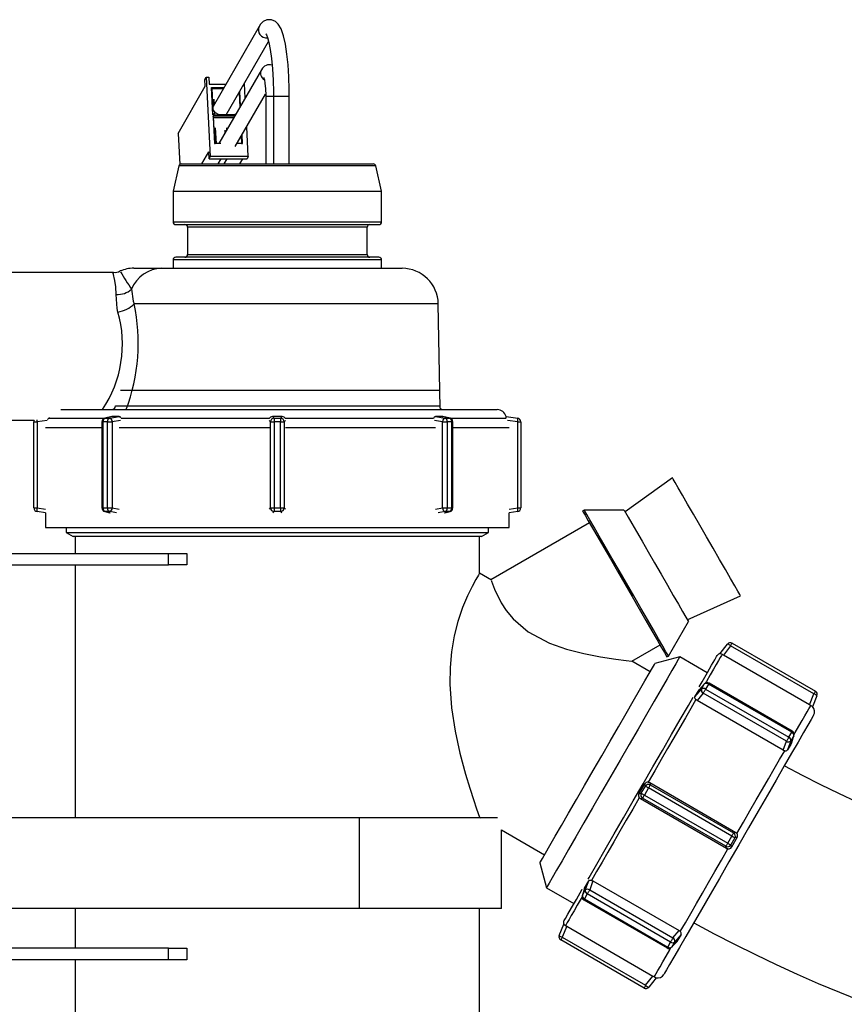
# Model space of a CAD drawing. Extents: x -107 to 157, y 2 to 193.
# Drawn here: x 91 to 96, y 6 to 12 of the extents above; entities that cross this region are included whole.
import ezdxf

# ---------------------------------------------------------------- set-up
doc = ezdxf.new("R2010")
doc.units = 0
doc.header["$MEASUREMENT"] = 0
doc.layers.get('0').update_dxf_attribs({"linetype": 'ByLayer'})

msp = doc.modelspace()

# ---------------------------------------------------------------- linework, layer by layer
at = {"color": 7, "linetype": 'Continuous'}
for p, q in [((92.81922, 11.49746), (92.56474, 11.05609)), ((92.63759, 11.00904), (92.87099, 11.41384)), ((92.83174, 11.25808), (92.59686, 10.85071)), ((92.51965, 11.20502), (92.5262, 11.21637)), ((92.52162, 11.16732), (92.51965, 11.20502)), ((92.5262, 11.21637), (92.54907, 10.77908)), ((92.5262, 11.21637), (92.54171, 11.21637)), ((92.54171, 11.21637), (92.54368, 11.17867)), ((92.37172, 10.90732), (92.52162, 11.16732)), ((92.54368, 11.17867), (92.63542, 11.17867)), ((92.5563, 11.15983), (92.62455, 11.15983)), ((92.56418, 11.00904), (92.5563, 11.15983)), ((92.55958, 11.15469), (92.5563, 11.15983)), ((92.5657, 11.03783), (92.55958, 11.15469)), ((92.55958, 11.15469), (92.62159, 11.15469)), ((92.70814, 11.13139), (92.71234, 11.05099)), ((92.71668, 11.05852), (92.71248, 11.13891)), ((92.74156, 11.10168), (92.73736, 11.18207)), ((92.56657, 11.09621), (92.56835, 11.06234)), ((92.56851, 11.09621), (92.57012, 11.06542)), ((92.68726, 10.83409), (92.85451, 11.12417)), ((92.85472, 11.11333), (92.85472, 10.73924)), ((92.89813, 11.11333), (92.89813, 10.73924)), ((92.98475, 10.73924), (92.98475, 11.11333)), ((92.57721, 11.01987), (92.5657, 11.03783)), ((92.57721, 11.01987), (92.56418, 11.00904)), ((92.56418, 11.00904), (92.59908, 11.00904)), ((92.6838, 11.0015), (92.56458, 11.0015)), ((92.56458, 11.0015), (92.57246, 10.85071)), ((92.56734, 10.99546), (92.56458, 11.0015)), ((92.57483, 10.8522), (92.56734, 10.99546)), ((92.56734, 10.99546), (92.68032, 10.99546)), ((92.59908, 11.00904), (92.57721, 11.01987)), ((92.68437, 11.00904), (92.59908, 11.00904)), ((92.69163, 11.01507), (92.68437, 11.00904)), ((92.68437, 11.00904), (92.68815, 11.00904)), ((92.57486, 10.93788), (92.57941, 10.85071)), ((92.57679, 10.93788), (92.58135, 10.85071)), ((92.63166, 10.91107), (92.63097, 10.92426)), ((92.63883, 10.93788), (92.63952, 10.92469)), ((92.64077, 10.93788), (92.6413, 10.92777)), ((92.75844, 10.77908), (92.74988, 10.94269)), ((92.37172, 10.90732), (92.38072, 10.73515)), ((92.72013, 10.8911), (92.72217, 10.8522)), ((92.72755, 10.85071), (92.725, 10.89954)), ((92.50239, 10.73924), (92.54055, 10.80542)), ((92.54252, 10.76773), (92.54055, 10.80542)), ((92.57246, 10.85071), (92.57483, 10.8522)), ((92.57246, 10.85071), (92.57634, 10.85071)), ((92.57634, 10.85071), (92.57483, 10.8522)), ((92.60767, 10.85071), (92.57634, 10.85071)), ((92.72367, 10.85071), (92.69684, 10.85071)), ((92.72217, 10.8522), (92.72755, 10.85071)), ((92.72217, 10.8522), (92.72367, 10.85071)), ((92.72367, 10.85071), (92.72755, 10.85071)), ((92.54252, 10.76773), (92.54907, 10.77908)), ((92.54252, 10.76773), (92.75189, 10.76773)), ((92.75844, 10.77908), (92.54907, 10.77908)), ((92.60799, 10.76773), (92.59156, 10.73924)), ((92.62525, 10.73924), (92.64168, 10.76773)), ((92.71176, 10.73924), (92.72818, 10.76773)), ((92.75844, 10.77908), (92.75189, 10.76773)), ((92.37641, 10.72765), (92.34411, 10.58924)), ((92.39101, 10.73924), (93.44721, 10.73924)), ((93.49411, 10.58924), (93.46182, 10.72765)), ((92.34411, 10.58924), (92.34411, 10.41924)), ((92.34411, 10.58924), (93.49411, 10.58924)), ((93.49411, 10.41924), (93.49411, 10.58924)), ((92.35911, 10.40424), (93.47911, 10.40424)), ((92.42411, 10.38924), (92.42411, 10.23924)), ((93.41411, 10.23924), (93.41411, 10.38924)), ((92.34411, 10.20924), (92.34411, 10.16337)), ((93.47911, 10.22424), (92.35911, 10.22424)), ((93.49411, 10.16337), (93.49411, 10.20924)), ((92.12742, 10.16337), (92.28238, 10.16337)), ((92.28238, 10.16337), (93.60635, 10.16337)), ((92.01434, 10.14076), (91.31911, 10.14076)), ((93.81637, 9.39129), (93.80632, 9.96686)), ((91.72492, 9.38424), (94.13161, 9.38424)), ((92.00636, 9.34544), (91.967, 9.33634)), ((92.00868, 9.34571), (91.96954, 9.33666)), ((91.99445, 9.33666), (92.04639, 9.34571)), ((92.89245, 9.34571), (92.9015, 9.33666)), ((92.94578, 9.34571), (92.89245, 9.34571)), ((92.93673, 9.33666), (92.94578, 9.34571)), ((93.79184, 9.34571), (93.84377, 9.33666)), ((93.82955, 9.34571), (93.83183, 9.34519)), ((93.86868, 9.33666), (93.82955, 9.34571)), ((93.87122, 9.33634), (93.83189, 9.34543)), ((94.18, 9.34571), (94.24439, 9.33666)), ((91.31911, 9.32599), (91.57882, 9.32599)), ((91.57661, 8.84162), (91.57661, 9.31685)), ((91.57661, 9.31685), (91.59383, 9.31685)), ((91.59383, 9.31685), (91.59383, 8.84162)), ((91.95151, 9.31685), (91.95151, 8.84162)), ((91.95737, 9.31685), (91.95737, 8.84162)), ((91.98228, 9.31685), (91.95737, 9.31685)), ((91.96954, 9.33666), (91.99445, 9.33666)), ((91.98228, 8.84162), (91.98228, 9.31685)), ((91.98228, 9.31685), (92.00845, 9.31685)), ((92.00845, 9.31685), (92.00845, 8.84162)), ((92.87463, 9.33424), (92.0584, 9.33424)), ((92.88169, 9.31685), (92.9015, 9.31685)), ((92.88169, 8.84162), (92.88169, 9.31685)), ((92.9015, 9.33666), (92.93673, 9.33666)), ((92.9015, 9.33666), (92.9015, 9.31685)), ((92.93673, 9.31685), (92.9015, 9.31685)), ((92.9015, 9.31685), (92.9015, 8.84162)), ((92.93673, 9.33666), (92.93673, 9.31685)), ((92.93673, 8.84162), (92.93673, 9.31685)), ((92.93673, 9.31685), (92.95653, 9.31685)), ((92.95653, 9.31685), (92.95653, 8.84162)), ((93.77983, 9.33424), (92.96359, 9.33424)), ((93.82977, 8.84162), (93.82977, 9.31685)), ((93.82977, 9.31685), (93.85595, 9.31685)), ((93.84377, 9.33666), (93.86868, 9.33666)), ((93.85595, 9.31685), (93.85595, 8.84162)), ((93.88086, 9.31685), (93.85595, 9.31685)), ((93.88086, 8.84162), (93.88086, 9.31685)), ((93.88671, 8.84162), (93.88671, 9.31685)), ((94.24439, 8.84162), (94.24439, 9.31685)), ((94.24439, 9.31685), (94.26161, 9.31685)), ((94.26161, 9.31685), (94.26161, 8.84162)), ((95.09747, 9.00745), (94.83634, 8.81973)), ((91.57661, 8.84162), (91.59383, 8.84162)), ((91.64052, 8.81526), (91.59383, 8.82182)), ((91.64029, 8.81529), (91.64029, 8.73337)), ((91.95737, 8.84162), (91.98228, 8.84162)), ((91.967, 8.82214), (91.99566, 8.81551)), ((91.99445, 8.82182), (91.96954, 8.82182)), ((91.98228, 8.84162), (92.00845, 8.84162)), ((92.03211, 8.81526), (91.99445, 8.82182)), ((92.88169, 8.84162), (92.9015, 8.84162)), ((92.9015, 8.84162), (92.93673, 8.84162)), ((92.9015, 8.84162), (92.9015, 8.82182)), ((92.93673, 8.82182), (92.9015, 8.82182)), ((92.93673, 8.84162), (92.95653, 8.84162)), ((92.93673, 8.84162), (92.93673, 8.82182)), ((93.84377, 8.82182), (93.80612, 8.81526)), ((93.82977, 8.84162), (93.85595, 8.84162)), ((93.84256, 8.81551), (93.87122, 8.82214)), ((93.86868, 8.82182), (93.84377, 8.82182)), ((93.85595, 8.84162), (93.88086, 8.84162)), ((94.24439, 8.82182), (94.1977, 8.81526)), ((94.19793, 8.73337), (94.19793, 8.81529)), ((94.24439, 8.84162), (94.26161, 8.84162)), ((94.6108, 8.83039), (94.60214, 8.82539)), ((94.83019, 8.83039), (94.6108, 8.83039)), ((94.64039, 8.75914), (94.09625, 8.44498)), ((91.64029, 8.73337), (92.91911, 8.73337)), ((91.75411, 8.73337), (91.75411, 8.70733)), ((91.75411, 8.70733), (91.79411, 8.68424)), ((91.75411, 8.70733), (94.08411, 8.70733)), ((92.91911, 8.73337), (94.19793, 8.73337)), ((94.04411, 8.68424), (94.08411, 8.70733)), ((94.08411, 8.70733), (94.08411, 8.73337)), ((94.04411, 8.68424), (91.79411, 8.68424)), ((91.80411, 8.68424), (91.80411, 8.59087)), ((94.03411, 8.48057), (94.03411, 8.68424)), ((88.41961, 8.59087), (92.31911, 8.59087)), ((92.31911, 8.52737), (92.31911, 8.59087)), ((92.31911, 8.59087), (92.41911, 8.59087)), ((92.41911, 8.59087), (92.41911, 8.52737)), ((88.41961, 8.52737), (92.31911, 8.52737)), ((91.80411, 8.52737), (91.80411, 7.13337)), ((92.41911, 8.52737), (92.31911, 8.52737)), ((94.10063, 8.44345), (94.03408, 8.48187)), ((95.17934, 8.22564), (95.47247, 8.35793)), ((95.0758, 8.02499), (95.18549, 8.21499)), ((95.35907, 8.03788), (95.4009, 8.09143)), ((95.42666, 8.09644), (95.88585, 7.83132)), ((94.87411, 7.99688), (95.02889, 8.08623)), ((95.41806, 8.08153), (95.37807, 8.03035)), ((95.87725, 7.81641), (95.41806, 8.08153)), ((94.97488, 7.9387), (94.87411, 7.99688)), ((95.13773, 8.02077), (95.00113, 7.98416)), ((95.06714, 8.01998), (95.0758, 8.02499)), ((95.28929, 7.93327), (95.13773, 8.02077)), ((95.85292, 7.7562), (95.37807, 8.03035)), ((95.75839, 7.61054), (95.2992, 7.87566)), ((95.22171, 7.79998), (95.25704, 7.84225)), ((95.22171, 7.79998), (95.24439, 7.83926)), ((95.26719, 7.82022), (95.23343, 7.77982)), ((95.27303, 7.86995), (95.24439, 7.83926)), ((95.24439, 7.83926), (95.24601, 7.8411)), ((95.27457, 7.87198), (95.24587, 7.84122)), ((95.25704, 7.84225), (95.27303, 7.86995)), ((95.72638, 7.5551), (95.26719, 7.82022)), ((95.29627, 7.87059), (95.28028, 7.84289)), ((95.28028, 7.84289), (95.73947, 7.57777)), ((95.75546, 7.60547), (95.29627, 7.87059)), ((95.70827, 7.50566), (95.23343, 7.77982)), ((95.85292, 7.7562), (95.87725, 7.81641)), ((95.8944, 7.80651), (95.86978, 7.74558)), ((95.73947, 7.57777), (95.75546, 7.60547)), ((95.70827, 7.50566), (95.72638, 7.5551)), ((95.75053, 7.55733), (95.73221, 7.5073)), ((95.76652, 7.58503), (95.75053, 7.55733)), ((95.75467, 7.5462), (95.76652, 7.58503)), ((95.75559, 7.54832), (95.76752, 7.58738)), ((94.91279, 7.2649), (94.94486, 7.32045)), ((94.92571, 7.26836), (94.94832, 7.30753)), ((94.96547, 7.29763), (94.94286, 7.25846)), ((94.94832, 7.30753), (94.94486, 7.32045)), ((94.94832, 7.30753), (94.96547, 7.29763)), ((95.42466, 7.03251), (94.96547, 7.29763)), ((94.97207, 7.32713), (94.97537, 7.31478)), ((94.97207, 7.32713), (95.44691, 7.05297)), ((94.97537, 7.31478), (95.43457, 7.04967)), ((94.91279, 7.2649), (94.92571, 7.26836)), ((94.93295, 7.24131), (94.92061, 7.238)), ((95.39545, 6.96385), (94.92061, 7.238)), ((95.39214, 6.97619), (94.93295, 7.24131)), ((94.94286, 7.25846), (95.40205, 6.99335)), ((93.37115, 7.13337), (90.543, 7.13337)), ((93.37115, 6.63337), (93.37115, 7.13337)), ((94.13368, 7.13337), (93.37115, 7.13337)), ((94.03411, 7.13337), (94.03411, 7.13662)), ((94.03411, 7.13662), (94.03975, 7.13337)), ((94.15511, 6.63337), (94.15511, 7.06677)), ((94.15511, 7.06677), (94.39238, 6.92978)), ((95.40205, 6.99335), (95.42466, 7.03251)), ((95.44181, 7.02261), (95.4192, 6.98344)), ((95.45431, 7.02596), (95.42255, 6.97095)), ((95.43457, 7.04967), (95.44691, 7.05297)), ((95.45431, 7.02596), (95.44181, 7.02261)), ((95.39545, 6.96385), (95.39214, 6.97619)), ((95.4192, 6.98344), (95.42255, 6.97095)), ((94.36613, 6.88431), (94.40273, 6.74771)), ((94.40273, 6.74771), (94.55429, 6.66021)), ((94.61231, 6.74391), (94.6, 6.70359)), ((94.61325, 6.74609), (94.601, 6.70595)), ((94.601, 6.70595), (94.61699, 6.73365)), ((94.61236, 6.74389), (94.61325, 6.74609)), ((94.61325, 6.74609), (94.63593, 6.78537)), ((94.61699, 6.73365), (94.63593, 6.78537)), ((94.65925, 6.78531), (94.64114, 6.73587)), ((94.64114, 6.73587), (95.10033, 6.47076)), ((94.65925, 6.78531), (95.13409, 6.51116)), ((94.60913, 6.68043), (95.06832, 6.41532)), ((94.62805, 6.7132), (94.61206, 6.6855)), ((94.61206, 6.6855), (95.07125, 6.42039)), ((95.08724, 6.44809), (94.62805, 6.7132)), ((93.37115, 6.63337), (90.543, 6.63337)), ((91.80411, 6.63337), (91.80411, 6.41437)), ((94.15511, 6.63337), (93.37115, 6.63337)), ((94.03411, 4.18424), (94.03411, 6.63337)), ((94.47312, 6.48446), (94.49858, 6.54747)), ((94.5146, 6.53478), (94.49027, 6.47456)), ((94.5146, 6.53478), (94.98945, 6.26063)), ((94.49027, 6.47456), (94.94946, 6.20945)), ((95.10033, 6.47076), (95.13409, 6.51116)), ((95.14464, 6.4896), (95.11048, 6.44873)), ((95.14464, 6.4896), (95.12219, 6.45071)), ((92.31911, 6.41437), (90.79411, 6.41437)), ((92.31911, 6.35087), (92.31911, 6.41437)), ((92.31911, 6.41437), (92.41911, 6.41437)), ((92.41911, 6.41437), (92.41911, 6.35087)), ((94.94086, 6.19454), (94.48166, 6.45965)), ((95.07125, 6.42039), (95.08724, 6.44809)), ((95.09295, 6.41899), (95.12079, 6.44883)), ((95.09449, 6.42103), (95.12219, 6.45071)), ((95.11048, 6.44873), (95.09449, 6.42103)), ((95.12219, 6.45071), (95.12061, 6.44899)), ((92.31911, 6.35087), (90.79411, 6.35087)), ((91.80411, 6.35087), (91.80411, 4.18424)), ((92.41911, 6.35087), (92.31911, 6.35087)), ((94.94946, 6.20945), (94.98945, 6.26063)), ((95.00708, 6.25133), (94.96661, 6.19954))]:
    msp.add_line(p, q, dxfattribs=at)
at = {"color": 8, "linetype": 'Continuous'}
for p, q in [((92.85472, 11.11333), (92.89817, 11.11333)), ((92.89813, 11.11333), (92.98475, 11.11333)), ((93.46182, 10.72765), (92.37641, 10.72765)), ((92.34411, 10.41924), (93.49411, 10.41924)), ((93.41411, 10.38924), (92.42411, 10.38924)), ((93.49411, 10.20924), (92.34411, 10.20924)), ((92.42411, 10.23924), (93.41411, 10.23924)), ((93.80632, 9.96686), (92.12924, 9.96686)), ((93.81161, 9.48924), (92.05368, 9.48924)), ((92.02661, 9.40424), (93.81161, 9.40424)), ((91.64965, 9.3247), (91.59383, 9.31685)), ((91.66073, 9.28424), (91.64105, 9.28424)), ((91.96162, 9.33424), (91.65925, 9.33424)), ((91.95151, 9.28424), (91.66073, 9.28424)), ((91.95151, 9.31685), (91.95737, 9.31685)), ((91.96954, 9.33666), (91.967, 9.33634)), ((92.05347, 9.3247), (92.00845, 9.31685)), ((92.87505, 9.28424), (92.04654, 9.28424)), ((92.88169, 9.31685), (92.87385, 9.3247)), ((92.96438, 9.3247), (92.95653, 9.31685)), ((93.79168, 9.28424), (92.96317, 9.28424)), ((93.82977, 9.31685), (93.78475, 9.3247)), ((93.86868, 9.33666), (93.87122, 9.33634)), ((94.18083, 9.33424), (93.8766, 9.33424)), ((93.88086, 9.31685), (93.88671, 9.31685)), ((94.19717, 9.28424), (93.88671, 9.28424)), ((94.24439, 9.31685), (94.18857, 9.3247)), ((91.59383, 8.84162), (91.64105, 8.83499)), ((91.95151, 8.84162), (91.95737, 8.84162)), ((91.967, 8.82214), (91.96954, 8.82182)), ((91.96954, 8.82182), (91.99792, 8.81526)), ((92.00845, 8.84162), (92.04654, 8.83499)), ((92.87505, 8.83499), (92.88169, 8.84162)), ((92.9015, 8.82182), (92.89493, 8.81526)), ((92.94329, 8.81526), (92.93673, 8.82182)), ((92.95653, 8.84162), (92.96317, 8.83499)), ((93.79168, 8.83499), (93.82977, 8.84162)), ((93.84031, 8.81526), (93.86868, 8.82182)), ((93.86868, 8.82182), (93.87122, 8.82214)), ((93.88086, 8.84162), (93.88671, 8.84162)), ((94.19717, 8.83499), (94.24439, 8.84162)), ((95.27303, 7.86995), (95.27457, 7.87198)), ((95.76652, 7.58503), (95.76752, 7.58738)), ((94.601, 6.70595), (94.6, 6.70359)), ((95.06832, 6.41532), (95.07125, 6.42039)), ((95.09295, 6.41899), (95.09449, 6.42103))]:
    msp.add_line(p, q, dxfattribs=at)
at = {"color": 7, "linetype": 'Continuous', "flags": 128}
for points in [[(92.98475, 11.11333), (92.98444, 11.14994), (92.9822, 11.2187), (92.97782, 11.28431), (92.9714, 11.34482), (92.96302, 11.39861), (92.95264, 11.44462), (92.93952, 11.48282), (92.92375, 11.50999), (92.90823, 11.52479), (92.88657, 11.53413), (92.8617, 11.53341), (92.84109, 11.52329), (92.82669, 11.50876), (92.81922, 11.49746)], [(92.85636, 11.45575), (92.85591, 11.45614), (92.8589, 11.45084), (92.86488, 11.43573), (92.87239, 11.40884), (92.88012, 11.37011), (92.88706, 11.32105), (92.89259, 11.26385), (92.89631, 11.20089), (92.89803, 11.1346), (92.89813, 11.11333)], [(92.84438, 11.21526), (92.84428, 11.21544), (92.84528, 11.21257), (92.84761, 11.20324), (92.85081, 11.1834), (92.85354, 11.15332), (92.8547, 11.11849), (92.85472, 11.11333)], [(92.11439, 10.04778), (92.12432, 9.98274), (92.12924, 9.96686)], [(92.04022, 9.92225), (92.03507, 9.94137), (92.03039, 10.0197)], [(91.65292, 9.33028), (91.65358, 9.3311), (91.6635, 9.34097)], [(92.0064, 9.34531), (92.0071, 9.34558), (92.00868, 9.34571)], [(92.04639, 9.34571), (92.04346, 9.3457), (92.00868, 9.34571)], [(93.82955, 9.34571), (93.82673, 9.3457), (93.79184, 9.34571)], [(95.47247, 8.35793), (95.46887, 8.36417), (95.4582, 8.38265), (95.44087, 8.41266), (95.41755, 8.45305), (95.38914, 8.50226), (95.35672, 8.55841), (95.32155, 8.61933), (95.28497, 8.68269), (95.24839, 8.74604), (95.21322, 8.80697), (95.1808, 8.86311), (95.15239, 8.91233), (95.12907, 8.95272), (95.11174, 8.98273), (95.10107, 9.00121), (95.09747, 9.00745)], [(94.60214, 8.82539), (94.60567, 8.81927), (94.61616, 8.8011), (94.63329, 8.77144), (94.65653, 8.73117), (94.68519, 8.68154), (94.71839, 8.62404), (94.75512, 8.56042), (94.79426, 8.49261), (94.83464, 8.42269), (94.87501, 8.35276), (94.91416, 8.28496), (94.95089, 8.22134), (94.98409, 8.16384), (95.01274, 8.1142), (95.03599, 8.07394), (95.05311, 8.04427), (95.0636, 8.0261), (95.06714, 8.01998)], [(95.0758, 8.02499), (95.07227, 8.0311), (95.06178, 8.04927), (95.04465, 8.07894), (95.0214, 8.1192), (94.99274, 8.16883), (94.95955, 8.22634), (94.92282, 8.28995), (94.88367, 8.35776), (94.8433, 8.42769), (94.80292, 8.49761), (94.76378, 8.56542), (94.72705, 8.62904), (94.69385, 8.68654), (94.66519, 8.73617), (94.64195, 8.77644), (94.62482, 8.8061), (94.61433, 8.82427), (94.6108, 8.83039)], [(94.83019, 8.83039), (94.8311, 8.82881), (94.83834, 8.81628), (94.85251, 8.79172), (94.87305, 8.75616), (94.8991, 8.71103), (94.9296, 8.6582), (94.96331, 8.59981), (94.99884, 8.53827), (95.03474, 8.47609), (95.06954, 8.41582), (95.10181, 8.35992), (95.13024, 8.31069), (95.15365, 8.27014), (95.1711, 8.23992), (95.18186, 8.22128), (95.18549, 8.21499)], [(94.03333, 8.48057), (94.03387, 8.48146), (94.02773, 8.47133), (94.0133, 8.44663), (93.99269, 8.40894), (93.96678, 8.35631), (93.94012, 8.2933), (93.91384, 8.21644), (93.89358, 8.13715), (93.8787, 8.04905), (93.87119, 7.96138), (93.87029, 7.87054), (93.87967, 7.74023), (93.89944, 7.611), (93.92599, 7.48889), (93.95672, 7.37403), (93.98008, 7.2967), (94.00223, 7.2285), (94.01589, 7.18835), (94.02661, 7.15769), (94.03411, 7.13662)], [(94.09888, 8.44041), (94.09971, 8.43805), (94.11638, 8.39483), (94.15338, 8.31943), (94.1812, 8.27596), (94.21838, 8.22984), (94.30137, 8.15795), (94.4197, 8.0954), (94.51381, 8.06296), (94.60895, 8.03895), (94.70071, 8.02123), (94.78487, 8.00821), (94.8431, 8.00057), (94.87285, 7.99702), (94.87411, 7.99688), (94.87411, 7.99688)], [(95.41806, 8.08153), (95.4198, 8.08454), (95.42144, 8.08738), (95.42292, 8.08996), (95.42421, 8.09219), (95.42526, 8.094), (95.42603, 8.09534), (95.4265, 8.09616), (95.42666, 8.09644)], [(94.36613, 6.88431), (94.36968, 6.89045), (94.38024, 6.90874), (94.39757, 6.93877), (94.4213, 6.97987), (94.45089, 7.03111), (94.48567, 7.09137), (94.52488, 7.15927), (94.56763, 7.23333), (94.61298, 7.31187), (94.6599, 7.39314), (94.70736, 7.47533), (94.75428, 7.55661), (94.79963, 7.63515), (94.84238, 7.7092), (94.88159, 7.77711), (94.91637, 7.83736), (94.94596, 7.88861), (94.96969, 7.9297), (94.98702, 7.95973), (94.99758, 7.97802), (95.00113, 7.98416), (95.00113, 7.98416)], [(95.13773, 8.02077), (95.13684, 8.01921), (95.1297, 8.00686), (95.11557, 7.98238), (95.09472, 7.94626), (95.06755, 7.8992), (95.03459, 7.84212), (94.99649, 7.77612), (94.95398, 7.7025), (94.9079, 7.62268), (94.85914, 7.53823), (94.80865, 7.45077), (94.75741, 7.36202), (94.70642, 7.27371), (94.65667, 7.18754), (94.60913, 7.1052), (94.56473, 7.02829), (94.52433, 6.95832), (94.48871, 6.89663), (94.45857, 6.84443), (94.4345, 6.80274), (94.41697, 6.77237), (94.40631, 6.7539), (94.40273, 6.74771)], [(95.24429, 7.85533), (95.26038, 7.88321), (95.28992, 7.93436), (95.31341, 7.97505), (95.33047, 8.0046), (95.34082, 8.02252), (95.34429, 8.02853)], [(95.37807, 8.03035), (95.37245, 8.03367), (95.3709, 8.03462)], [(95.26719, 7.82022), (95.2687, 7.82285), (95.27037, 7.82572), (95.27212, 7.82875), (95.2739, 7.83185), (95.27567, 7.83491), (95.27735, 7.83782), (95.27891, 7.84051), (95.28028, 7.84289)], [(95.87725, 7.81641), (95.87899, 7.81943), (95.88063, 7.82227), (95.88211, 7.82485), (95.8834, 7.82708), (95.88445, 7.82889), (95.88522, 7.83023), (95.88569, 7.83105), (95.88585, 7.83132)], [(94.63211, 6.795), (94.63774, 6.80475), (94.68007, 6.87807), (94.72637, 6.95826), (94.77587, 7.044), (94.82777, 7.1339), (94.88122, 7.22647), (94.93533, 7.32019), (94.98922, 7.41353), (95.042, 7.50495), (95.09281, 7.59295), (95.14081, 7.67609), (95.18521, 7.753), (95.21141, 7.79838)], [(95.22689, 7.78518), (95.19884, 7.73661), (95.16897, 7.68488), (95.13749, 7.63035), (95.10462, 7.57341), (95.07058, 7.51446), (95.03562, 7.4539), (94.99998, 7.39217), (94.96391, 7.3297)], [(95.22689, 7.78518), (95.22324, 7.78976), (95.221, 7.79394), (95.22074, 7.79749), (95.22171, 7.79998)], [(95.23343, 7.77982), (95.22819, 7.78379), (95.22689, 7.78518)], [(95.8602, 7.75212), (95.85463, 7.75522), (95.85292, 7.7562)], [(95.86978, 7.74558), (95.86894, 7.74611), (95.86659, 7.74796), (95.86274, 7.75063), (95.8602, 7.75212)], [(95.87555, 7.69871), (95.87555, 7.69871), (95.87202, 7.6926), (95.8615, 7.67436), (95.84415, 7.64432), (95.82029, 7.60299), (95.79031, 7.55106), (95.75473, 7.48944), (95.71417, 7.41918), (95.6693, 7.34147), (95.62091, 7.25765), (95.56982, 7.16916), (95.51689, 7.07749), (95.46305, 6.98424), (95.40921, 6.89098), (95.35629, 6.79932), (95.30519, 6.71082), (95.2568, 6.627), (95.21194, 6.5493), (95.17137, 6.47903), (95.1358, 6.41741), (95.10582, 6.36549), (95.08195, 6.32415), (95.06461, 6.29411), (95.05408, 6.27588), (95.05055, 6.26977)], [(95.72638, 7.5551), (95.7279, 7.55773), (95.72956, 7.56061), (95.73131, 7.56364), (95.7331, 7.56674), (95.73486, 7.56979), (95.73654, 7.57271), (95.7381, 7.5754), (95.73947, 7.57777)], [(95.75546, 7.54835), (95.75537, 7.54767), (95.75467, 7.5462)], [(95.45322, 7.0472), (95.48928, 7.10967), (95.52492, 7.1714), (95.55989, 7.23195), (95.59392, 7.29091), (95.6268, 7.34785), (95.65828, 7.40238), (95.68815, 7.45411), (95.71619, 7.50268)], [(95.71619, 7.50268), (95.71001, 7.50474), (95.70827, 7.50566)], [(95.75467, 7.5462), (95.74971, 7.53774), (95.73221, 7.5073)], [(94.96391, 7.3297), (94.97031, 7.32803), (94.97207, 7.32713)], [(94.96547, 7.29763), (94.96725, 7.30071), (94.96897, 7.30369), (94.97059, 7.30648), (94.97203, 7.30899), (94.97327, 7.31114), (94.97426, 7.31285), (94.97497, 7.31408), (94.97537, 7.31478)], [(94.9143, 7.24377), (94.87823, 7.1813), (94.84259, 7.11957), (94.80763, 7.05902), (94.7736, 7.00006), (94.74072, 6.94312), (94.70924, 6.88859), (94.67937, 6.83686), (94.65133, 6.78829)], [(94.92061, 7.238), (94.91551, 7.24221), (94.9143, 7.24377)], [(94.92571, 7.26836), (94.92641, 7.26796), (94.92763, 7.26725), (94.92935, 7.26626), (94.93149, 7.26502), (94.934, 7.26357), (94.93679, 7.26196), (94.93977, 7.26024), (94.94286, 7.25846)], [(94.93295, 7.24131), (94.93336, 7.24201), (94.93407, 7.24324), (94.93506, 7.24495), (94.9363, 7.2471), (94.93774, 7.2496), (94.93935, 7.25239), (94.94108, 7.25538), (94.94286, 7.25846)], [(95.42466, 7.03251), (95.42644, 7.0356), (95.42816, 7.03858), (95.42978, 7.04137), (95.43122, 7.04388), (95.43246, 7.04602), (95.43345, 7.04774), (95.43416, 7.04896), (95.43457, 7.04967)], [(95.42466, 7.03251), (95.42774, 7.03074), (95.43073, 7.02901), (95.43352, 7.0274), (95.43602, 7.02596), (95.43817, 7.02472), (95.43988, 7.02373), (95.44111, 7.02302), (95.44181, 7.02261)], [(95.44691, 7.05297), (95.45201, 7.04876), (95.45322, 7.0472)], [(95.14063, 6.50579), (95.16868, 6.55436), (95.19854, 6.60609), (95.23002, 6.66062), (95.2629, 6.71756), (95.29694, 6.77652), (95.3319, 6.83707), (95.36754, 6.8988), (95.40361, 6.96127)], [(95.39214, 6.97619), (95.39255, 6.9769), (95.39326, 6.97812), (95.39425, 6.97984), (95.39549, 6.98198), (95.39693, 6.98449), (95.39855, 6.98728), (95.40027, 6.99026), (95.40205, 6.99335)], [(95.40361, 6.96127), (95.39721, 6.96295), (95.39545, 6.96385)], [(95.40205, 6.99335), (95.40513, 6.99157), (95.40811, 6.98985), (95.4109, 6.98823), (95.41341, 6.98678), (95.41556, 6.98555), (95.41727, 6.98456), (95.4185, 6.98385), (95.4192, 6.98344)], [(94.63593, 6.78537), (94.63846, 6.7881), (94.64185, 6.78918), (94.64659, 6.78905), (94.65133, 6.78829)], [(94.65133, 6.78829), (94.65751, 6.78623), (94.65925, 6.78531)], [(94.49929, 6.56495), (94.50015, 6.56645), (94.50708, 6.57844), (94.52081, 6.60223), (94.54113, 6.63742), (94.5677, 6.68343), (94.60008, 6.73952), (94.60016, 6.73967)], [(94.62805, 6.7132), (94.62942, 6.71558), (94.63097, 6.71827), (94.63266, 6.72119), (94.63442, 6.72424), (94.63621, 6.72733), (94.63796, 6.73037), (94.63962, 6.73324), (94.64114, 6.73587)], [(94.50732, 6.53886), (94.51289, 6.53576), (94.5146, 6.53478)], [(94.48166, 6.45965), (94.48182, 6.45993), (94.4823, 6.46075), (94.48307, 6.46209), (94.48412, 6.4639), (94.48541, 6.46613), (94.48689, 6.46871), (94.48853, 6.47155), (94.49027, 6.47456)], [(95.08724, 6.44809), (95.08861, 6.45046), (95.09017, 6.45315), (95.09185, 6.45607), (95.09362, 6.45913), (95.0954, 6.46222), (95.09715, 6.46525), (95.09881, 6.46813), (95.10033, 6.47076)], [(95.13409, 6.51116), (95.13933, 6.50718), (95.14063, 6.50579)], [(94.98945, 6.26063), (94.99507, 6.25731), (94.99662, 6.25636)]]:
    msp.add_lwpolyline(points, dxfattribs=at)
at = {"color": 8, "linetype": 'Continuous', "flags": 128}
for points in [[(92.03039, 10.0197), (92.02879, 10.06159), (92.02294, 10.09631), (92.01397, 10.13676), (92.01434, 10.13519)], [(95.3709, 8.03462), (95.3673, 8.02839), (95.3607, 8.01696), (95.35114, 8.0004), (95.33869, 7.97883), (95.32342, 7.95239), (95.30546, 7.92128), (95.28493, 7.88572), (95.27908, 7.87559)], [(95.76839, 7.59309), (95.77423, 7.60322), (95.79477, 7.63878), (95.81273, 7.66989), (95.82799, 7.69633), (95.84044, 7.7179), (95.85001, 7.73446), (95.85661, 7.74589), (95.8602, 7.75212)], [(95.75546, 7.60547), (95.7566, 7.60745), (95.75749, 7.60898), (95.75808, 7.61001), (95.75836, 7.6105), (95.75839, 7.61054)], [(94.59913, 6.69788), (94.59328, 6.68776), (94.57275, 6.65219), (94.55479, 6.62108), (94.53953, 6.59465), (94.52708, 6.57307), (94.51751, 6.55651), (94.51091, 6.54508), (94.50732, 6.53886)], [(94.99662, 6.25636), (95.00022, 6.26258), (95.00682, 6.27401), (95.01638, 6.29057), (95.02883, 6.31215), (95.0441, 6.33858), (95.06205, 6.36969), (95.08259, 6.40525), (95.08844, 6.41538)]]:
    msp.add_lwpolyline(points, dxfattribs=at)
at = {"color": 8, "linetype": 'Continuous'}
for centre, radius, start, end in [((92.85764, 11.47747), 0.04331, 152.53643, 279.89276), ((92.86853, 11.2381), 0.04187, 151.50405, 239.45059), ((111.75443, 22.40365), 23.20342, 211.89467, 212.174667), ((91.71534, 9.33399), 0.12272, 183.07007, 188.02852), ((92.42612, 9.53074), 3.31569, 329.95398, 330.05521), ((93.59143, 7.27127), 1.17678, 329.86199, 330.14721)]:
    msp.add_arc(centre, radius, start, end, dxfattribs=at)
at = {"color": 7, "linetype": 'Continuous'}
for centre, radius, start, end in [((92.87424, 11.23897), 0.0466, 69.20411, 155.78185), ((92.39101, 10.72424), 0.015, 90, 166.86598), ((93.44721, 10.72424), 0.015, 13.13402, 90), ((92.35911, 10.41924), 0.015, 180, 270), ((92.40911, 10.38924), 0.015, 360, 90), ((93.42911, 10.38924), 0.015, 90, 180), ((93.47911, 10.41924), 0.015, 270, 360), ((92.35911, 10.20924), 0.015, 90, 180), ((92.40911, 10.23924), 0.015, 270, 0), ((93.42911, 10.23924), 0.015, 180, 270), ((93.47911, 10.20924), 0.015, 360, 90), ((92.12733, 9.96334), 0.20004, 90.00209, 112.24082), ((92.28594, 9.97834), 0.18507, 91.10129, 157.96166), ((93.60635, 9.96337), 0.2, 1, 90), ((92.02328, 10.1964), 0.05572, 261.41884, 301.55478), ((92.04078, 10.12829), 0.10909, 264.53568, 312.43455), ((92.01757, 10.07855), 0.15794, 278.24739, 314.99504), ((91.10221, 9.75067), 1.04954, 339.56565, 11.88748), ((91.41592, 9.74534), 0.64889, 326.18646, 15.82101), ((92.00661, 9.40424), 0.02, 270, 360), ((92.04612, 9.33504), 0.01067, 23.0287, 88.59107), ((92.89245, 9.32612), 0.01959, 90.02687, 155.51945), ((92.94571, 9.32603), 0.01968, 24.64916, 89.80795), ((93.7932, 9.33226), 0.01352, 95.78755, 171.5733), ((93.83161, 9.40424), 0.02, 220.34009, 270), ((94.13161, 9.33424), 0.05, 13.33665, 90), ((93.93576, 9.3169), 0.24593, 5.23771, 6.72747), ((91.59661, 9.31685), 0.02, 151.59264, 180), ((91.97151, 9.31685), 0.02, 103.02107, 180), ((91.97625, 9.31889), 0.01899, 110.68296, 186.15963), ((92.00116, 9.31889), 0.01899, 110.68694, 186.16057), ((91.98834, 9.31748), 0.02012, 358.20384, 72.32511), ((92.90195, 9.31639), 0.02027, 91.29517, 178.70483), ((92.93627, 9.3164), 0.02027, 1.29035, 88.70625), ((93.84988, 9.31749), 0.02012, 107.67312, 181.80246), ((93.83706, 9.31889), 0.01899, 353.84322, 69.31419), ((93.86197, 9.31889), 0.019, 353.84815, 69.30926), ((93.86671, 9.31685), 0.02, 360, 76.97893), ((94.208, 9.32676), 0.03772, 344.77832, 15.22168), ((94.24161, 9.31685), 0.02, 360, 82), ((91.59661, 8.84162), 0.02, 180, 262), ((91.63022, 8.83172), 0.03772, 164.77832, 195.22168), ((91.97151, 8.84162), 0.02, 180, 256.97893), ((91.97625, 8.83958), 0.01899, 173.83734, 249.32007), ((92.00116, 8.83958), 0.01899, 173.8364, 249.31609), ((91.98834, 8.84099), 0.02012, 287.67489, 1.79616), ((92.90195, 8.84208), 0.02027, 181.29517, 268.70483), ((92.93627, 8.84208), 0.02027, 271.29375, 358.70965), ((93.84988, 8.84099), 0.02012, 178.19754, 252.32688), ((93.83706, 8.83959), 0.01899, 290.68278, 6.15981), ((93.86197, 8.83959), 0.01899, 290.6877, 6.15488), ((93.86671, 8.84162), 0.02, 283.02107, 360), ((94.208, 8.83172), 0.03772, 344.77832, 15.22168), ((94.24161, 8.84162), 0.02, 278, 360), ((95.41666, 8.07912), 0.02, 60, 142), ((95.3913, 8.05499), 0.03769, 44.77166, 75.23837), ((95.36161, 8.01853), 0.02, 96.09537, 150), ((95.35354, 7.99485), 0.04339, 66.42169, 82.67789), ((95.28506, 7.85525), 0.01899, 53.84104, 129.31715), ((95.2892, 7.85834), 0.02, 60, 136.97893), ((95.27669, 7.83795), 0.02012, 167.66812, 241.80241), ((95.26907, 7.82756), 0.01899, 53.83944, 129.31875), ((95.87586, 7.814), 0.02, 338, 60), ((95.86766, 7.78001), 0.03764, 44.74633, 75.25195), ((95.84091, 7.71871), 0.04, 330, 43.24441), ((95.74778, 7.5881), 0.01899, 350.67965, 66.16001), ((95.74839, 7.59322), 0.02, 360, 60), ((95.73698, 7.57221), 0.02012, 238.19933, 312.32503), ((95.73179, 7.5604), 0.01899, 350.67965, 66.16001), ((95.74839, 7.59322), 0.02, 343.02107, 360), ((95.72091, 7.51641), 0.01451, 251.0131, 321.15899), ((99.2682, 14.02494), 7.5, 241.719131, 268.9), ((94.96156, 7.31031), 0.01954, 83.06556, 148.73049), ((94.96564, 7.29701), 0.02027, 61.28873, 148.70954), ((94.92975, 7.2555), 0.0194, 150.9961, 217.19775), ((94.94348, 7.25863), 0.02026, 151.28102, 238.71726), ((95.42404, 7.03235), 0.02027, 331.2832, 58.71259), ((95.43738, 7.03574), 0.01955, 329.98164, 35.88647), ((95.40188, 6.99396), 0.02026, 241.27744, 328.72083), ((95.40555, 6.98083), 0.01966, 264.31644, 329.81996), ((94.63573, 6.73057), 0.01899, 170.68276, 246.16241), ((94.63054, 6.71877), 0.02012, 58.19953, 132.33586), ((94.61913, 6.69775), 0.02, 163.02107, 240), ((94.61974, 6.70288), 0.01899, 170.67965, 246.16001), ((94.51661, 6.55495), 0.02, 150, 202.61978), ((94.52219, 6.56271), 0.02811, 212.84302, 238.05584), ((99.2682, 14.02494), 8.5, 241.51683, 268.9), ((94.49166, 6.47697), 0.02, 158, 240), ((94.49989, 6.51103), 0.03772, 224.77811, 255.22016), ((95.09082, 6.45302), 0.02013, 347.67875, 61.79721), ((95.13232, 6.49514), 0.01351, 335.81135, 52.0382), ((95.07832, 6.43264), 0.02, 240, 316.97893), ((95.08246, 6.43572), 0.01899, 233.83406, 309.32413), ((95.09845, 6.46342), 0.019, 233.84949, 309.3087), ((95.04676, 6.34718), 0.10374, 241.10108, 247.51073), ((95.01591, 6.28977), 0.04, 256.75164, 330), ((96.56928, 5.26443), 1.87533, 149.74027, 150.26628), ((94.95086, 6.21186), 0.02, 240, 322), ((94.97625, 6.23603), 0.03774, 224.78698, 255.21129)]:
    msp.add_arc(centre, radius, start, end, dxfattribs=at)

doc.saveas('drawing.dxf')
